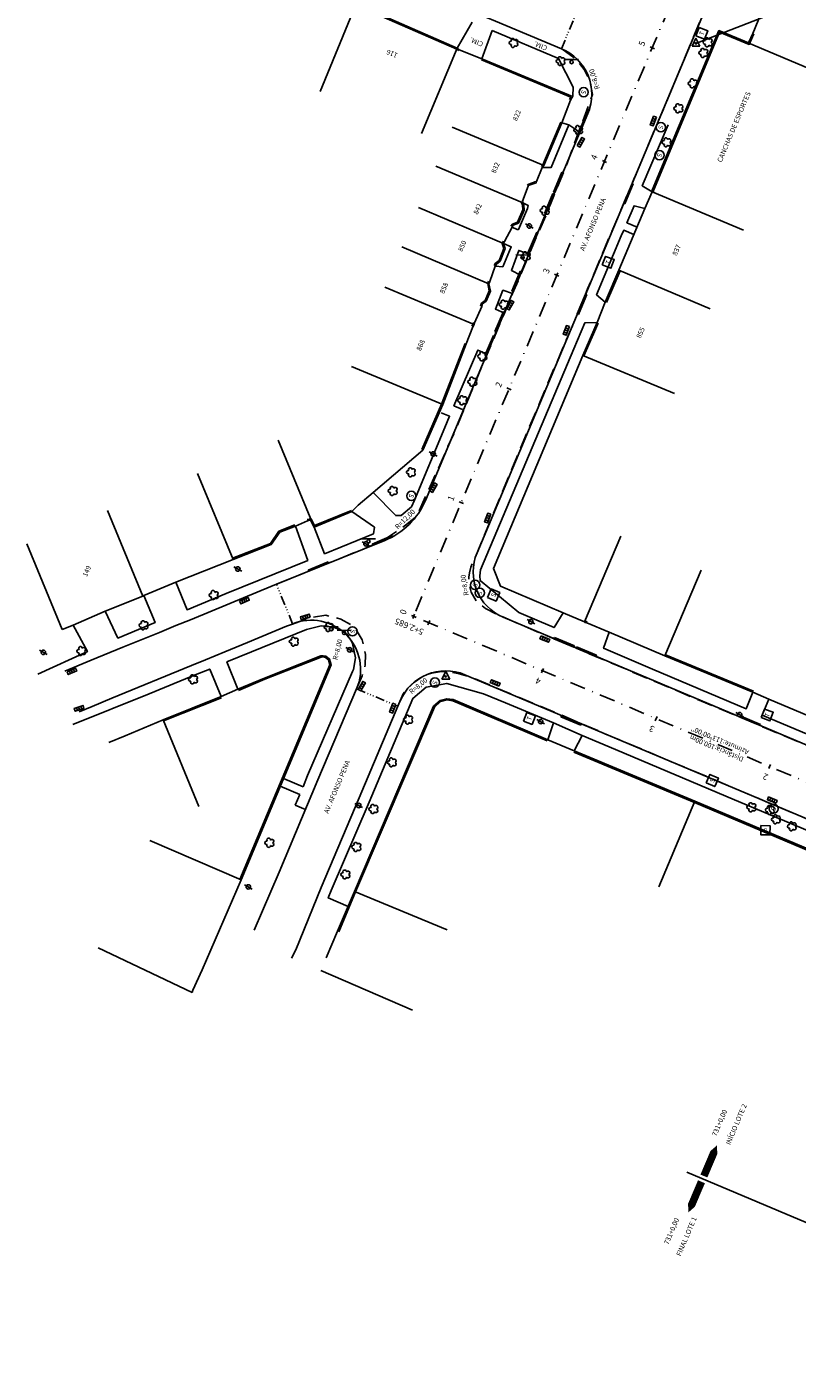
# Model space of a CAD drawing. Units: metres. Extents: x 677828 to 680923, y 7186114 to 7188133.
# Drawn here: x 677915 to 678040, y 7186148 to 7186366 of the extents above; entities that cross this region are included whole.
import ezdxf
from ezdxf.enums import TextEntityAlignment as Align

# ---------------------------------------------------------------- set-up
doc = ezdxf.new("R2010")
doc.units = ezdxf.units.M
doc.header["$LTSCALE"] = 25.4
for name, pattern in [('ACAD_ISO14W100', [24, 12, -3, 0, -3, 0, -3, 0, -3]), ('CONTINUO', [0]), ('DASHDOTX2', [2, 1, -0.5, 0, -0.5]), ('DASHED', [0.75, 0.5, -0.25]), ('DASHEDX2', [1.5, 1, -0.5])]:
    doc.linetypes.add(name, pattern=pattern)
for name, color, linetype in [('CAIXA SANEPAR - RED', 2, 'Continuous'), ('GUIA REBAIXADA', 3, 'Continuous'), ('L-ARVORE', 2, 'Continuous'), ('L-ARVORE MENOR-30', 80, 'Continuous'), ('L-BOCA DE LOBO', 5, 'Continuous'), ('L-CALÇADA EXISTENTE', 44, 'Continuous'), ('L-CALÇADA EXISTENTE A REMOVER', 44, 'DASHED'), ('L-CERCA TELA', 7, 'TRACO0'), ('L-CX DRENAGEM', 2, 'Continuous'), ('L-CX SANEPAR', 2, 'Continuous'), ('L-CX SANEPAR PV', 2, 'Continuous'), ('L-CX TEL', 7, 'Continuous'), ('L-DIVISA', 9, 'Continuous'), ('L-GRADE', 2, 'GRADE'), ('L-LIMITE DO PROJETO', 100, 'ACAD_ISO14W100'), ('L-MEIO FIO EXISTENTE', 210, 'Continuous'), ('L-MEIO FIO EXISTENTE A REMOVER', 210, 'DASHEDX2'), ('L-MURO', 2, 'Continuous'), ('L-PLACAS', 2, 'Continuous'), ('L-PORTAO', 1, 'Continuous'), ('L-POSTE REDONDO', 2, 'Continuous'), ('L-TEXTO', 2, 'Continuous'), ('L-ÁRVORE MAIOR-30', 80, 'Continuous'), ('L1', 3, 'DASHDOTX2'), ('PG-RAIOS', 1, 'Continuous'), ('PG_MF', 3, 'Continuous'), ('S-MARCOS_CONCRETO', 1, 'Continuous'), ('STALBL', 7, 'Continuous'), ('TOPO_BOCA DE LOBO', 5, 'Continuous')]:
    doc.layers.add(name, color=color, linetype=linetype)
doc.styles.add('2mm', font='simplex', dxfattribs={"height": 2})
doc.styles.add('PLANTA', font='romans.shx', dxfattribs={"height": 1.25})
doc.styles.add('ROMANS', font='romans.shx')
doc.styles.add('SIMPLEX', font='simplex.shx', dxfattribs={"height": 0.0254})
doc.linetypes.add('GRADE', pattern='A,2,-0.2,["/\\",Standard,S=0.5,R=0,X=-0.1,Y=-0.25],-0.85', length=3.05)
doc.linetypes.add('TRACO0', pattern='A,2,-0.25,["0",Standard,S=0.5,R=0,X=-0.1,Y=-0.25],-0.3', length=2.55)

# ---------------------------------------------------------------- blocks, each defined once
blk = doc.blocks.new('CG_T33')
at = {"layer": 'L-ARVORE'}
for centre, radius, start, end in [((0.0008718682510665198, 0.001527040483718264), 0.0005416759845592938, 73.96799597506384, 288.045400879287), ((0.001459057983953972, 0.002366767916969925), 0.0005421054921798086, 1.72140393160083, 216.1017479761887), ((0.001487872613303739, 0.0007079186880641012), 0.0005422288814304391, 145.7957409461366, 0.147550978825249), ((0.002440722467244333, 0.002066111680601852), 0.0005415940390264323, 289.8415439301161, 144.221887946962), ((0.002456941179258464, 0.001041577200214022), 0.0005409177529046566, 217.8978909646202, 71.97529589948219)]:
    blk.add_arc(centre, radius, start, end, dxfattribs=at)
blk = doc.blocks.new('ARVORE')
at = {"layer": 'L-ARVORE'}
for centre, radius, start, end in [((-0.3648913769523882, -0.006941868097094593), 0.2616686578422275, 73.96799597506384, 288.045400879287), ((-0.0812362885171779, 0.3987071853514035), 0.2618761410716799, 1.721403931600793, 216.1017479761888), ((0.3929786206096526, 0.2534684889998636), 0.2616290722260819, 289.841543930116, 144.2218879469621), ((0.4008134309494916, -0.2414557277609815), 0.2613023771411109, 217.8978909646203, 71.97529589948222), ((-0.06731673955598638, -0.4026369090218375), 0.2619357469994392, 145.7957409461366, 0.1475509788252363)]:
    blk.add_arc(centre, radius, start, end, dxfattribs=at)
blk = doc.blocks.new('CURB')
at = {"layer": 'L-BOCA DE LOBO', "color": 2}
for p, q in [((0.0004818062011949058, 0.0006424082776719617), (0.0004818062011949058, 1.036044947749781e-12)), ((0.0009636124086718431, 0.0006424082776719617), (0.000963612409868422, 1.036044947749781e-12)), ((0.001445418614952202, 0.0006424082776719617), (0.001445418617345359, 1.036044947749781e-12))]:
    blk.add_line(p, q, dxfattribs=at)
blk.add_lwpolyline([(-6.282031752430361e-12, 0.0006424082776719617), (0.001927224823625718, 0.0006424082776719617), (0.001927224823625718, 1.036044947749781e-12), (-6.282031752430361e-12, 1.036044947749781e-12)], close=True, dxfattribs=at)
blk = doc.blocks.new('DUMPSTER')
at = {"layer": 'L-CX SANEPAR'}
blk.add_lwpolyline([(1.080844880263498e-08, 1.123819775609727), (1.123819789660667, 3.90537133585606), (3.905371353361029, 2.781551555608323), (2.781551573811051, -6.365024285415188e-09)], close=True, dxfattribs=at)
at = {"layer": 'L-CX SANEPAR', "style": 'ROMANS'}
blk.add_text('S', height=1.5, rotation=68, dxfattribs=at).set_placement((1.952685677584071, 1.952685664414021), align=Align.MIDDLE_CENTER)
blk = doc.blocks.new('002-EN-CAIXA DRENAGEM QUADRADA')
at = {"layer": 'L-CX DRENAGEM'}
blk.add_lwpolyline([(-2.078339121676623, -0.8398590806009454), (-0.8296504769569182, 2.250753767955012), (2.260962371599039, 1.002065123235306), (1.012273726879334, -2.088547725320652)], close=True, dxfattribs=at)
at = {"layer": 'L-CX DRENAGEM', "style": 'ROMANS'}
blk.add_text('D', height=1.5, rotation=248, dxfattribs=at).set_placement((0.09131161996046634, 0.08110301998939896), align=Align.MIDDLE_CENTER)
blk = doc.blocks.new('002-EN-CAIXA TELEPAR QUADRADA')
at = {"layer": 'L-CX TEL'}
blk.add_lwpolyline([(-0.4678796184990137, 0.6669084800927996), (0.6559401603532045, 3.448460040339133), (3.437491724053566, 2.324640260091396), (2.313671946230603, -0.4569113025797107)], close=True, dxfattribs=at)
at = {"layer": 'L-CX TEL', "style": 'ROMANS'}
blk.add_text('T', height=1.5, rotation=68, dxfattribs=at).set_placement((1.484806048276608, 1.495774368897094), align=Align.MIDDLE_CENTER)
blk = doc.blocks.new('PosteRedondo')
at = {"layer": 'L-POSTE REDONDO', "color": 2}
blk.add_line((678201.3201966238, 7186884.459059976), (678202.579906287, 7186883.76139848), dxfattribs=at)
blk.add_ellipse((678201.9500514526, 7186884.110229228), major_axis=(-0.2545584413828106, 0.2545584413828106), ratio=0.9999999991169323, start_param=-1.291174986588369, end_param=4.992010320591217, dxfattribs=at)
blk = doc.blocks.new('CXSRED')
at = {"layer": 'CAIXA SANEPAR - RED', "color": 2}
blk.add_circle((0.0003084732578756569, 0.0004808467018107044), 1.5004, dxfattribs=at)
at = {"layer": 'CAIXA SANEPAR - RED', "color": 2, "style": 'ROMANS'}
blk.add_text('S', height=1.5, rotation=272.0355879696268, dxfattribs=at).set_placement((0, 0), align=Align.MIDDLE_CENTER)
blk = doc.blocks.new('lbl_tic')
at = {"lineweight": -2}
blk.add_line((-6.984919309616089e-10, -0.02498999889940023), (-3.492459654808044e-10, 0.02498999892850406), dxfattribs=at)
blk = doc.blocks.new('guia 35')
for p, q in [((-0.1722193091773079, -0.03695280096872011), (0.1594404921270325, 0.07485713072674116)), ((-0.1658304363154457, -0.05590428403957048), (0.1658302963114693, 0.05590471633331617)), ((0.1594404921270325, 0.07485713072674116), (0.1658302963114693, 0.05590471633331617)), ((-0.1722193091773079, -0.03695280096872011), (-0.1658304363154457, -0.05590428403957048))]:
    blk.add_line(p, q)
blk = doc.blocks.new('*E26')
at = {"layer": 'GUIA REBAIXADA', "yscale": 1000, "zscale": 1000}
for p, xscale, rotation in [((26133.1751671454, -31534.07270035933), -1000, 333.4428471546855), ((26927.63445300114, -32327.98936329706), -1000, 334.7684997794977), ((30521.68252721029, -32707.29423776959, -1.269007914501036e-09), -1000, 18.69663223137112), ((30940.53208832327, -32706.80605204325, -1.269007914501036e-09), -1000, 18.69663223137112), ((31649.77534125111, -32705.17394123535, 1.303843882392503e-06), -1000, 18.69663223137112), ((32336.84703005328, -32705.17859176328, -1.269007914501036e-09), -1000, 18.69663223137112), ((33018.19426113676, -32704.38445462237, -1.269007914501036e-09), -1000, 18.69663223137112), ((33393.34705652305, -32703.94719920447, 1.068002748999496e-06), -1000, 18.69663223137112), ((34504.28460261809, -32702.65235756396, -4.620965904627899e-08), -1000, 18.69663223137112), ((31720.44439140623, -33825.89799736458), -1000.000000000001, 18.69689190095679), ((33666.99733854441, -33823.62921292821), -1000.000000000001, 18.69689190095679), ((26565.1313125694, -35677.18715674421), -1000.000000000001, 108.5888757824884), ((26564.85022891434, -36067.74492878362), -1000.000000000001, 108.5888757824884), ((25443.36305264925, -36272.7484758987, -2.857606265073202e-09), -1000.000000000001, 108.5888757824884), ((26562.77246440608, -38954.73982275321), -1000.000000000001, 108.5888757824884)]:
    blk.add_blockref('guia 35', p, dxfattribs=dict(at, xscale=xscale, rotation=rotation))
blk = doc.blocks.new('56A6F2931D55403012D098')
at = {"layer": 'S-MARCOS_CONCRETO', "color": 1, "linetype": 'CONTINUO', "flags": 128}
for points in [[(-0.08514356978886836, 1.663052234650524), (-1.353657750698692, -0.8739765910431744)], [(1.183370687766001, -0.8739765910431743), (-0.08514356978886836, 1.663052234650524)], [(-1.353657750698692, -0.8739765910431744), (1.183370687766001, -0.8739765910431743)]]:
    blk.add_lwpolyline(points, dxfattribs=at)
at = {"layer": 'S-MARCOS_CONCRETO', "color": 1, "linetype": 'CONTINUO'}
blk.add_circle((-0.08514353146634568, 0), 0.212131503240929, dxfattribs=at)

msp = doc.modelspace()

# ---------------------------------------------------------------- linework, layer by layer
at = {"layer": 'L-CALÇADA EXISTENTE', "lineweight": -2}
for points in [[(677984.9181999996, 7186362.898700001), (677987.3203465428, 7186367.105979394)], [(677988.9132999997, 7186361.188000001), (677990.5503372608, 7186365.753675023)], [(678001.3331999996, 7186361.239200001), (677990.5503372608, 7186365.753675023)], [(678001.3331999996, 7186361.239200001), (678003.7144999997, 7186356.585500001), (678003.6582999997, 7186355.104000001), (678003.2800999996, 7186354.472500001)], [(678001.8878999996, 7186350.812600001), (678002.9976999996, 7186350.472000001), (678000.1357999997, 7186343.558200001), (677999.4664999996, 7186343.554700001), (677998.6945999997, 7186343.554700001)], [(678002.9976999996, 7186350.472000001), (678003.8258999997, 7186349.931200001), (678004.6087723308, 7186349.345836018)], [(678016.5027999997, 7186339.594200001), (678014.9164999997, 7186340.599600001), (678019.0964999996, 7186350.445700001)], [(677995.4443999997, 7186337.848200001), (677996.4270999996, 7186337.370000001), (677996.3089999997, 7186336.910100001), (677994.8649999996, 7186333.515700001), (677994.6343999996, 7186333.510900001), (677993.7851999997, 7186333.895800001)], [(678015.3302999997, 7186336.891400001), (678013.5797999996, 7186337.341900001), (678012.4077999997, 7186334.586800001), (678014.0657988288, 7186333.888603648)], [(678008.9113999996, 7186321.703600001), (678007.4996999997, 7186322.914400001), (678011.4981999997, 7186332.454500001), (678011.8955999997, 7186333.366900001), (678013.5523167023, 7186332.669243562)], [(677992.4295999997, 7186331.225200001), (677993.6585999996, 7186330.655900001), (677992.2965999997, 7186327.445300001), (677991.0599999997, 7186327.5518)], [(677995.1541999996, 7186326.093100001), (677993.6891999997, 7186326.848100001), (677994.8735999997, 7186330.099400001), (677996.5845999996, 7186329.508300001)], [(677993.8538999996, 7186323.084000001), (677992.3062999997, 7186323.634800001), (677991.0934999996, 7186320.588500001), (677992.5854999997, 7186319.944800001)], [(678007.5823999996, 7186318.3983), (678005.5862999996, 7186318.342700001), (678003.8048999996, 7186314.119300001)], [(677989.7547999996, 7186313.261900001), (677988.2205999997, 7186313.928400001), (677984.3609999997, 7186304.890400001), (677985.7738999997, 7186304.298700001)], [(678003.8048999996, 7186314.119300001), (677996.0458999997, 7186295.700700001), (677988.6754999997, 7186278.273000001), (677988.5838999996, 7186277.320000001), (677988.6489999996, 7186276.545600001), (677994.8789999996, 7186271.383900001), (677998.1935999996, 7186269.969200001), (678000.6210999996, 7186268.911800001), (678002.0871999996, 7186271.325500001)], [(677971.2557999997, 7186290.850800001), (677974.9472999997, 7186287.080700001), (677975.8167999997, 7186287.120100001), (677977.4863999997, 7186288.499700001), (677977.9766999997, 7186289.578900001), (677982.8901999997, 7186301.357300001), (677983.6735999996, 7186303.192500001), (677982.2929999996, 7186303.776000001)], [(677961.6827999996, 7186285.234200001), (677963.3872999996, 7186280.911100001), (677971.3095999997, 7186284.153500001), (677971.4750999997, 7186285.203400001), (677967.8101999996, 7186287.727600001)], [(677958.6563999996, 7186285.386600001), (677960.6645999997, 7186279.820800001), (677947.4436999996, 7186274.437600001), (677941.0979999996, 7186271.823900001), (677939.2706999996, 7186276.263100001)], [(677934.0892999996, 7186274.125700001), (677935.9169999997, 7186269.724200001), (677929.8861999996, 7186267.229800001), (677927.7950999996, 7186271.564700001)], [(677922.6122999997, 7186269.316300001), (677924.9452999997, 7186265.034100001), (677916.9011348583, 7186261.340119336)], [(677949.3534999996, 7186258.924400001), (677947.5485999996, 7186263.345000001), (677951.5693999997, 7186264.9723), (677960.4434999997, 7186268.613000001), (677962.8327999996, 7186269.199500001), (677964.7514999997, 7186269.054200001), (677966.5101999997, 7186268.288500001)], [(677967.5173464734, 7186267.080075367), (677967.9341999997, 7186266.314300001), (677968.4241999997, 7186264.028400001), (677968.0762999996, 7186262.117300001), (677967.9088999997, 7186261.797200001), (677960.6510999997, 7186244.919200001), (677959.8959999996, 7186243.114500001)], [(678009.5359999996, 7186268.166000001), (678008.6213999996, 7186265.562700001), (678016.5441999997, 7186262.174800001), (678031.7773999997, 7186255.759300001), (678032.8578999996, 7186258.436300001)], [(677934.9280999997, 7186258.195800001), (677942.4125999997, 7186261.240900001), (677944.7676999996, 7186262.195600001), (677946.6323999997, 7186257.722100001)], [(677934.9280999997, 7186258.195800001), (677922.5953341356, 7186253.223727976)], [(677999.5729999996, 7186250.732400001), (678000.5189999996, 7186253.447200001), (677992.7472999997, 7186256.722000001), (677989.1782999997, 7186258.198200001), (677983.1930059463, 7186259.869799856), (677979.8431999997, 7186259.280700001), (677977.7204999997, 7186257.421000001), (677970.6233999997, 7186240.632000001), (677964.4530999997, 7186226.259100001), (677964.0013999996, 7186225.075700001), (677967.2232632891, 7186223.70979065)], [(678035.4559999997, 7186257.288600001), (678034.3737999996, 7186254.693200001), (678034.3737999996, 7186254.693200001), (678053.2367999996, 7186246.769800001), (678053.4786999996, 7186246.656900001), (678054.6588999997, 7186249.213700001)], [(678000.5189999996, 7186253.447200001), (678005.1867999997, 7186251.433600001)], [(678003.8716999997, 7186248.908800001), (678005.1867999997, 7186251.433600001), (678010.5927999996, 7186249.151800001), (678029.8832999996, 7186240.962100001), (678047.4710999996, 7186233.582200001), (678049.6945999997, 7186232.653200001), (678049.0400999996, 7186229.943100001)], [(677959.3665999996, 7186241.852700001), (677956.1955536839, 7186243.179723037)], [(677959.8959999996, 7186243.114500001), (677956.7237959248, 7186244.442007538)], [(677959.3665999996, 7186241.852700001), (677958.5998999997, 7186240.115800001)], [(677958.5998999997, 7186240.115800001), (677960.2816737384, 7186239.412442041)]]:
    msp.add_lwpolyline(points, dxfattribs=at)
at = {"layer": 'L-CALÇADA EXISTENTE A REMOVER', "lineweight": -2, "ltscale": 0.05, "flags": 128}
msp.add_lwpolyline([(677966.1290330202, 7186268.454451871), (677966.5102, 7186268.2885), (677967.1782, 7186267.7031), (677967.5173464738, 7186267.080075366)], dxfattribs=at)
at = {"layer": 'L-CERCA TELA', "lineweight": -2, "ltscale": 0.05, "flags": 128}
msp.add_lwpolyline([(678002.0872, 7186271.3255), (677991.9057, 7186275.6309), (677990.7774, 7186278.4879), (678005.2642, 7186313.0783)], dxfattribs=at)
at = {"layer": 'L-DIVISA', "lineweight": -2}
for points in [[(677968.4255, 7186369.7969), (677962.6939112332, 7186355.887070561)], [(678110.3269454428, 7186330.759971914), (678027.3433, 7186365.7538)], [(677984.9182, 7186362.8987), (677979.1254658119, 7186349.085076454)], [(677998.9502, 7186343.8531), (677984.080385726, 7186350.085591665)], [(677995.4444, 7186337.8482), (677981.4267232969, 7186343.763027123)], [(678016.5028, 7186339.5942), (678031.2981605427, 7186333.39291466)], [(677992.4296, 7186331.2252), (677978.5988369054, 7186337.061158014)], [(677990.049, 7186324.6961), (677975.9004346748, 7186330.666156217)], [(678011.1172, 7186326.8866), (678025.9360997666, 7186320.633692892)], [(677987.6711, 7186318.0933), (677973.1633504337, 7186324.155967421)], [(678005.2642, 7186313.0783), (678020.1285302509, 7186306.866620488)], [(677982.558, 7186305.1076), (677967.783345367, 7186311.28180482)], [(677961.6828, 7186285.2342), (677955.8560698844, 7186299.33215641)], [(677948.5499, 7186279.97), (677942.806543128, 7186293.906360586)], [(677933.934, 7186274.0355), (677928.2122102716, 7186287.889335636)], [(677920.8683, 7186268.5984), (677915.1321081895, 7186282.487106556)], [(678005.5332, 7186269.832), (678011.4066228676, 7186283.761488983)], [(678018.5782, 7186264.3226), (678024.4516228676, 7186278.252088983)], [(677937.2185, 7186253.9751), (677943.0269790352, 7186239.911368603)], [(678023.4434, 7186240.7446), (678017.6154213273, 7186226.886594321)], [(677949.8448, 7186228.004), (677935.086311781, 7186234.406886829)], [(677968.2438, 7186226.117), (677983.2702982505, 7186219.924209928)], [(677941.9436, 7186209.7104), (677926.6738952089, 7186216.976927529)], [(677962.8096, 7186213.2875), (677977.6359324277, 7186206.855179343)]]:
    msp.add_lwpolyline(points, dxfattribs=at)
at = {"layer": 'L-GRADE', "lineweight": -2, "ltscale": 0.05, "flags": 128}
for points in [[(678015.3303, 7186336.8914), (678011.1172, 7186326.8866)], [(677979.3237, 7186297.7158), (677971.2558, 7186290.8508)], [(677967.8102, 7186287.7276), (677968.8526, 7186288.7983)], [(677939.2707, 7186276.2631), (677948.5499, 7186279.97)], [(677933.934, 7186274.0355), (677934.0893, 7186274.1257)], [(678018.5782, 7186264.3226), (678009.536, 7186268.166)], [(678035.456, 7186257.2886), (678054.6589, 7186249.2137)], [(677937.2185, 7186253.9751), (677931.0737, 7186251.36)], [(677943.5422, 7186213.3954), (677949.8448, 7186228.004)], [(677941.9436, 7186209.7104), (677942.0168, 7186210.1214)]]:
    msp.add_lwpolyline(points, dxfattribs=at)
at = {"layer": 'L-LIMITE DO PROJETO', "ltscale": 0.005}
msp.add_line((677968.5947036347, 7186258.983623698), (677975.293503659, 7186256.155839502), dxfattribs=at)
for points in [[(678001.7968156312, 7186362.817653219), (678004.5753796911, 7186369.464029634)], [(677958.1976277439, 7186269.524608516), (677955.5974473276, 7186275.967374022)]]:
    msp.add_lwpolyline(points, dxfattribs=at)
at = {"layer": 'L-MEIO FIO EXISTENTE', "lineweight": -2, "ltscale": 0.05}
for p, q in [((677969.0218999999, 7186241.298899999), (677975.2935036585, 7186256.155839501)), ((677962.8592, 7186226.7512), (677969.0219, 7186241.2989)), ((677958.7211, 7186216.6748), (677962.8592, 7186226.7512)), ((677958.0444, 7186215.2954), (677958.7211, 7186216.6748))]:
    msp.add_line(p, q, dxfattribs=at)
for points in [[(677956.5644999999, 7186381.786299999), (677962.2030999999, 7186379.365999999), (677965.5589999999, 7186377.977499999), (677965.8000999999, 7186377.839899999), (677970.6778999999, 7186375.785099999), (677974.5526999999, 7186374.184799999), (677983.2209999999, 7186370.564099999), (677987.9989999998, 7186368.571399999), (677991.0960999998, 7186367.275799999), (678001.7980973944, 7186362.820696818)], [(677955.6027530918, 7186275.95422732), (677954.6719999999, 7186275.576299999), (677948.0159999998, 7186272.847799999), (677941.6444999999, 7186270.205999999), (677939.2774999999, 7186269.273999999), (677936.6168999999, 7186268.150299999), (677930.6763999999, 7186265.732499999), (677925.5341999999, 7186263.640399999), (677921.2811999999, 7186261.878699999)], [(677958.212389904, 7186269.488030617), (677957.2319999998, 7186269.127999999), (677950.8829999999, 7186266.520299999), (677947.2145999998, 7186264.983199999), (677944.0961999999, 7186263.708199999), (677941.7956999999, 7186262.763399999), (677928.9103999999, 7186257.468499999), (677925.6845999999, 7186256.139199999), (677923.6210999999, 7186255.251899999)], [(677951.9665999999, 7186219.835799999), (677956.0365999999, 7186229.262199999), (677962.2897999999, 7186244.213999999), (677968.5947036354, 7186258.983623697)]]:
    msp.add_lwpolyline(points, dxfattribs=at)
at = {"layer": 'L-MEIO FIO EXISTENTE A REMOVER', "lineweight": -2, "ltscale": 0.1, "flags": 128}
for points in [[(678138.9697488773, 7186398.746150453), (678139.0382, 7186398.6854), (678141.93, 7186397.2607), (678143.1843, 7186396.6873), (678144.2808816802, 7186396.168269222), (678144.2425, 7186396.0755), (678141.6413, 7186390.0141), (678133.8865, 7186371.4824), (678125.9156, 7186352.4717), (678124.2327, 7186348.4209), (678121.4691, 7186341.9764), (678118.2465, 7186334.1989), (678110.5417, 7186315.7184), (678105.2889, 7186303.4557), (678105.9065, 7186302.5528), (678103.5425, 7186296.8775), (678095.8589, 7186278.2872), (678088.0919, 7186259.7251), (678081.1347, 7186242.9323), (678079.6898, 7186239.4738), (678078.0939, 7186237.6789), (678076.8113, 7186236.5681), (678074.573, 7186235.4852), (678072.9218, 7186235.1205), (678071.3279, 7186235.1688), (678070.145, 7186235.4487), (678067.7317, 7186236.9122), (678066.582, 7186239.2395), (678063.9337462995, 7186240.365085746), (678057.4911, 7186243.1034), (678052.9514, 7186245.0301), (678052.5241, 7186245.2023), (678033.9659, 7186253.0336), (678030.8351, 7186254.3577), (678015.7783, 7186260.671), (678008.1305, 7186263.9244), (677999.8529, 7186267.4332), (677997.3884, 7186268.4427), (677991.2973, 7186271.0951), (677989.4856, 7186272.0376), (677987.9799, 7186273.227), (677987.1463, 7186274.6409), (677986.8027, 7186276.2386), (677986.7668, 7186277.1021), (677986.8904, 7186277.8052), (677987.1287, 7186278.7135), (677994.4424, 7186296.3006), (678002.2199, 7186314.7462), (678003.8754, 7186318.5045), (678006.0516, 7186323.8422), (678009.9611, 7186333.1503), (678013.5496, 7186341.6289), (678017.5595, 7186351.1591), (678024.9049, 7186368.7825), (678025.4168, 7186369.9338), (678027.2953, 7186374.4823), (678033.1762, 7186388.4013), (678040.9266, 7186406.8445), (678048.6641, 7186425.244), (678056.3541, 7186443.7274), (678062.4156, 7186458.0938), (678062.9186, 7186458.779), (678064.1027, 7186459.8477), (678065.4468, 7186460.737), (678067.1236, 7186461.2742), (678068.4364, 7186461.3638), (678069.5013, 7186461.3649), (678080.7132, 7186459.8695), (678092.8607, 7186458.2015)], [(678001.7980973944, 7186362.820696818), (678001.8752, 7186362.7886), (678004.0396, 7186361.226), (678004.6557, 7186360.5184), (678005.4946, 7186359.4281), (678006.3567, 7186357.7895), (678006.8563, 7186355.3864), (678002.1792, 7186342.816), (678000.9313, 7186339.8233), (678000.5636, 7186338.9395), (678000.0076, 7186337.6106), (677999.3526, 7186335.9089), (677997.8506, 7186332.5056), (677996.5846, 7186329.5083), (677995.1542, 7186326.0931), (677993.8539, 7186323.084), (677992.5855, 7186319.9448), (677992.3061, 7186319.339), (677989.7548, 7186313.2619), (677984.3353, 7186300.3673), (677978.3494, 7186286.982), (677976.5163, 7186285.5162), (677973.4558, 7186283.4508), (677973.141, 7186283.243), (677970.8051, 7186282.1049), (677964.2602, 7186279.4635), (677961.2464, 7186278.2458), (677955.602753092, 7186275.954227321)], [(677968.5947036353, 7186258.983623698), (677969.4961, 7186261.0952), (677969.9956, 7186262.879), (677970.0367, 7186264.5322), (677969.48, 7186266.9318), (677968.1857, 7186269.0595), (677966.0321, 7186270.3115), (677963.5803, 7186270.932), (677961.123, 7186270.5569), (677958.2123899038, 7186269.488030617)], [(677975.2935036588, 7186256.155839501), (677976.1356, 7186258.1507), (677976.615, 7186258.8487), (677977.8187, 7186259.9721), (677979.1921, 7186260.935), (677980.7567, 7186261.5493), (677982.3601, 7186261.7905), (677984.0984, 7186261.6606), (677985.0298, 7186261.4583), (677986.3352, 7186261.108), (677987.2647, 7186260.8211), (677993.4102, 7186258.2432), (678001.2777, 7186254.9365), (678005.848, 7186252.9783), (678011.2314, 7186250.7156), (678029.904, 7186242.8387), (678048.1134, 7186235.1387), (678050.4371, 7186234.165), (678055.8597, 7186231.9137), (678065.7415999998, 7186227.829200001), (678066.899846871, 7186227.350460148), (678067.2806999999, 7186227.1445), (678068.0787499999, 7186226.53895), (678068.8768, 7186225.9334), (678069.6688, 7186224.863000001), (678070.4301571503, 7186223.508189558), (678070.8121, 7186221.791100001), (678070.9741999999, 7186220.9142), (678070.0192, 7186218.5559), (678066.5011, 7186219.0994), (678066.4993035367, 7186219.095146452)]]:
    msp.add_lwpolyline(points, dxfattribs=at)
at = {"layer": 'L-MURO', "lineweight": -2}
for points in [[(677985.106651564, 7186362.497610461), (677984.8148937678, 7186362.72560476), (677971.4466603835, 7186368.580801737)], [(677985.2298, 7186362.6552), (677984.9182, 7186362.8987), (677971.5269, 7186368.764)], [(678032.8341, 7186365.2932), (678032.1565, 7186363.7738), (678027.3433, 7186365.7538), (678016.5213, 7186339.8871), (678016.5028, 7186339.5942)], [(678033.0167590478, 7186365.211740364), (678032.2600459759, 7186363.514943077), (678027.45107164, 7186365.493204772), (678016.7187824488, 7186339.840931179), (678016.7024022524, 7186339.581592825)], [(678003.1058159856, 7186354.570607504), (678003.3158732601, 7186354.943765759), (677988.8360893604, 7186361.003504696)], [(678003.2801, 7186354.4725), (678003.6004, 7186355.0415), (677988.9133, 7186361.188)], [(677998.5427055701, 7186343.684807964), (677998.7780509557, 7186343.959561732), (678001.7036429204, 7186350.890377429)], [(677998.6946, 7186343.5547), (677998.9502, 7186343.8531), (678001.8879, 7186350.8126)], [(677996.2700842966, 7186340.684226517), (677996.4931742633, 7186340.843924799), (677997.527201574, 7186341.227118837), (677997.5359009055, 7186341.318461819)], [(677996.3865, 7186340.5216), (677996.5878, 7186340.6657), (677997.7144, 7186341.0832), (677997.735, 7186341.2995)], [(677995.2948492885, 7186338.048300262), (677995.4994106378, 7186337.427585622), (677995.5510885908, 7186336.682076558), (677994.6770666376, 7186334.679663685), (677993.8626970992, 7186334.35871546), (677993.6208209387, 7186334.009727715)], [(677995.4848, 7186338.1109), (677995.6972, 7186337.4664), (677995.754, 7186336.647), (677994.8273, 7186334.5239), (677993.9925, 7186334.1949), (677993.7852, 7186333.8958)], [(677990.8886415723, 7186327.654932386), (677991.1029540076, 7186328.01102074), (677991.7124985789, 7186328.482907305), (677992.4660157362, 7186330.427692917), (677992.2149680433, 7186331.242585631), (677992.4019338512, 7186331.619479082)], [(677991.06, 7186327.5518), (677991.255, 7186327.8758), (677991.8789, 7186328.3588), (677992.6776, 7186330.4202), (677992.4296, 7186331.2252), (677992.5811, 7186331.5306)], [(678008.9114, 7186321.7036), (678011.1172, 7186326.8866)], [(678009.0954274974, 7186321.625280907), (678011.3012274974, 7186326.808280908)], [(677990.0006646431, 7186325.118422381), (677989.8413623833, 7186324.714787243), (677990.0760323891, 7186323.535253814), (677989.4132031301, 7186321.991182094), (677988.8232177558, 7186321.526902962), (677988.689707332, 7186321.078243151)], [(677990.1867, 7186325.045), (677990.049, 7186324.6961), (677990.2843, 7186323.5134), (677989.5769, 7186321.8655), (677988.9968, 7186321.409), (677988.8814, 7186321.0212)], [(677987.28205621, 7186317.791141666), (677987.4799013801, 7186318.159962995), (677987.5235812027, 7186318.40192972)], [(677987.4583, 7186317.6966), (677987.6711, 7186318.0933), (677987.7204, 7186318.3664)], [(678005.2642, 7186313.0783), (678007.5824, 7186318.3983)], [(678005.4475489672, 7186312.998405343), (678007.7657489672, 7186318.318405342)], [(677979.1404720603, 7186297.795971829), (677982.373046707, 7186305.183828637), (677986.1713925931, 7186314.993714868)], [(677979.3237, 7186297.7158), (677982.558, 7186305.1076), (677986.3579, 7186314.9215)], [(677967.7348170722, 7186287.912849599), (677961.7736443005, 7186285.487091824), (677961.2019479984, 7186286.547140285), (677960.5985310546, 7186286.460363429)], [(677967.8102, 7186287.7276), (677961.6828, 7186285.2342), (677961.0922, 7186286.3293), (677960.627, 7186286.2624)], [(677948.4762360924, 7186280.155939852), (677954.6096257392, 7186282.585808665), (677956.0000582563, 7186284.565182024), (677958.5837236498, 7186285.572928065)], [(677948.5499, 7186279.97), (677954.7389, 7186282.4219), (677956.129, 7186284.4008), (677958.6564, 7186285.3866)], [(677933.934, 7186274.0355), (677927.7951, 7186271.5647)], [(677922.6123, 7186269.3163), (677920.8683, 7186268.5984)], [(678005.5332, 7186269.832), (678005.6162, 7186269.766), (678005.908, 7186269.677)], [(678005.657678459, 7186269.988541092), (678005.710916934, 7186269.946206883), (678005.9663470967, 7186269.868299807)], [(678018.6544210747, 7186264.507506321), (678032.9341210746, 7186258.621206322)], [(677949.3535, 7186258.9244), (677953.6578, 7186260.7421), (677962.8037, 7186264.3477), (677963.163, 7186264.3654), (677963.6101, 7186264.2792), (677964.1977, 7186263.8039), (677964.4441, 7186262.8904), (677949.8448, 7186228.004)], [(677949.4313063553, 7186258.740155132), (677953.7333900724, 7186260.556919199), (677962.8464233968, 7186264.149562128), (677963.1487859434, 7186264.164457248), (677963.5231714494, 7186264.09227646), (677964.0214923715, 7186263.689192841), (677964.2331666606, 7186262.904434469), (677949.6603036858, 7186228.081208225)], [(678018.5782, 7186264.3226), (678032.8579, 7186258.4363)], [(677946.6324, 7186257.7221), (677937.2185, 7186253.9751)], [(677946.7063622031, 7186257.536278601), (677937.2924622031, 7186253.789278601)], [(677965.51, 7186219.6686), (677968.2438, 7186226.117), (677981.0422, 7186256.1586), (677982.1139, 7186257.0994), (677983.21, 7186257.3917), (677984.2642, 7186257.2419), (677999.573, 7186250.7324)], [(677965.6941357016, 7186219.590535646), (677968.4278671844, 7186226.038774029), (677981.2083558243, 7186256.038330812), (677982.2106645587, 7186256.918215161), (677983.2221833701, 7186257.187959663), (677984.2100851805, 7186257.047580521), (677999.4947386757, 7186250.548347929)], [(678003.7947019935, 7186248.724215854), (678023.3660217808, 7186240.560174457), (678048.9623422247, 7186229.758834625)], [(678003.8717, 7186248.9088), (678023.4434, 7186240.7446), (678049.0401, 7186229.9431)]]:
    msp.add_lwpolyline(points, dxfattribs=at)
at = {"layer": 'L-PLACAS', "lineweight": -2}
for p, q in [((678002.3260491173, 7186361.086883865), (678004.5793190569, 7186361.043435277)), ((677994.3859491171, 7186329.388383864), (677996.6392190567, 7186329.344935278)), ((677969.3878491172, 7186283.342283864), (677971.6411190567, 7186283.298835278)), ((677963.3182491171, 7186269.083883864), (677965.5715190567, 7186269.040435278)), ((677965.4407491173, 7186268.498883865), (677967.694019057, 7186268.455435277))]:
    msp.add_line(p, q, dxfattribs=at)
for centre in [(678003.4447, 7186360.6511), (677995.5046, 7186328.9526), (677970.5065, 7186282.9065), (677964.4369, 7186268.6481), (677966.5594, 7186268.0631)]:
    msp.add_circle(centre, 0.271516357556964, dxfattribs=at)
at = {"layer": 'L-PORTAO', "lineweight": -2}
for points in [[(678032.8341, 7186365.2932), (678035.0457, 7186370.722)], [(677985.2298, 7186362.6552), (677988.9133, 7186361.188)], [(678003.2801, 7186354.4725), (678001.8879, 7186350.8126)], [(677998.6946, 7186343.5547), (677997.735, 7186341.2995)], [(677996.3865, 7186340.5216), (677995.4848, 7186338.1109)], [(678015.3303, 7186336.8914), (678016.5028, 7186339.5942)], [(677993.7852, 7186333.8958), (677992.5811, 7186331.5306)], [(677991.06, 7186327.5518), (677990.1867, 7186325.045)], [(678007.5824, 7186318.3983), (678008.9114, 7186321.7036)], [(677988.8814, 7186321.0212), (677987.7204, 7186318.3664)], [(677987.4583, 7186317.6966), (677986.3579, 7186314.9215)], [(677968.8526, 7186288.7983), (677971.2558, 7186290.8508)], [(677958.6564, 7186285.3866), (677960.627, 7186286.2624)], [(677934.0893, 7186274.1257), (677939.2707, 7186276.2631)], [(677922.6123, 7186269.3163), (677927.7951, 7186271.5647)], [(678002.0872, 7186271.3255), (678005.5332, 7186269.832)], [(678009.536, 7186268.166), (678005.908, 7186269.677)], [(677946.6324, 7186257.7221), (677949.3535, 7186258.9244)], [(678032.8579, 7186258.4363), (678035.456, 7186257.2886)], [(677928.3902, 7186250.2809), (677931.0737, 7186251.36)], [(678003.8717, 7186248.9088), (677999.573, 7186250.7324)], [(677965.51, 7186219.6686), (677963.679, 7186215.3678)], [(677943.5422, 7186213.3954), (677942.0168, 7186210.1214)]]:
    msp.add_lwpolyline(points, dxfattribs=at)
at = {"layer": 'L-TEXTO', "lineweight": -2}
msp.add_line((678099.2345320116, 7186148.004923263), (678022.1462978402, 7186180.593120581), dxfattribs=at)
msp.add_lwpolyline([(678023.6081, 7186363.6759), (678026.6294319987, 7186364.857900856), (678045.1713688124, 7186372.111848849), (678049.207373414, 7186381.728126266)], dxfattribs=at)
at = {"layer": 'L-TEXTO', "color": 9, "lineweight": -2}
for points in [[(678027.0086203386, 7186184.927816687, 0, 2.834999999999999, 0), (678025.8737741767, 7186182.257728817, 1.214999999999999, 1.214999999999999, 0), (678024.9010493597, 7186179.969083164, 1.214999999999999, 1.214999999999999, 0)], [(678027.0086203386, 7186184.927816687, 0, 2.834999999999999, 0), (678025.8737741767, 7186182.257728817, 1.214999999999999, 1.214999999999999, 0), (678024.9010493597, 7186179.969083164, 1.214999999999999, 1.214999999999999, 0)], [(678027.0086203404, 7186184.927816688, 0, 2.834999999999999, 0), (678025.8737741793, 7186182.257728818, 1.215, 1.215, 0), (678024.9010493624, 7186179.969083166, 1.215, 1.215, 0)], [(678027.0086203404, 7186184.927816688, 0, 2.834999999999999, 0), (678025.8737741793, 7186182.257728818, 1.215, 1.215, 0), (678024.9010493624, 7186179.969083166, 1.215, 1.215, 0)], [(678022.3987266418, 7186174.081570152, 0, 2.834999999999999, 0), (678023.5335728034, 7186176.751658023, 1.214999999999999, 1.214999999999999, 0), (678024.5062976204, 7186179.040303676, 1.214999999999999, 1.214999999999999, 0)], [(678022.3987266418, 7186174.081570152, 0, 2.834999999999999, 0), (678023.5335728034, 7186176.751658023, 1.214999999999999, 1.214999999999999, 0), (678024.5062976204, 7186179.040303676, 1.214999999999999, 1.214999999999999, 0)], [(678022.3987266443, 7186174.081570154, 0, 2.834999999999999, 0), (678023.5335728055, 7186176.751658024, 1.215, 1.215, 0), (678024.5062976216, 7186179.040303678, 1.215, 1.215, 0)], [(678022.3987266443, 7186174.081570154, 0, 2.834999999999999, 0), (678023.5335728055, 7186176.751658024, 1.215, 1.215, 0), (678024.5062976216, 7186179.040303678, 1.215, 1.215, 0)]]:
    msp.add_lwpolyline(points, format="xyseb", dxfattribs=at)
at = {"layer": 'L1', "lineweight": -2, "ltscale": 0.1, "flags": 128}
msp.add_lwpolyline([(678072.4336480788, 7186230.840515941), (677977.8250410389, 7186270.758213995), (678063.6971843338, 7186475.359158194)], dxfattribs=at)
at = {"layer": 'PG_MF', "lineweight": -2}
for p, q in [((677988.1111576951, 7186281.054326307), (678058.8896326462, 7186449.692749065)), ((677979.7445403347, 7186289.543483054), (678006.1001954695, 7186352.33907332)), ((677973.1706156229, 7186283.05957814), (677955.5974473275, 7186275.967374023)), ((678060.5174987252, 7186229.898714956), (677986.1389805316, 7186261.280842897)), ((677975.6588339282, 7186257.021278391), (677975.2935036595, 7186256.155839502))]:
    msp.add_line(p, q, dxfattribs=at)
at = {"layer": 'PG_MF'}
msp.add_line((678065.1690102495, 7186239.875160862), (677992.3778755334, 7186270.587530775), dxfattribs=at)
at = {"layer": 'PG_MF', "lineweight": -2}
for centre, radius, start, end in [((677998.723563278, 7186355.435086484), 8, 337.2319387797277, 67.39866931241012), ((677968.6795920475, 7186294.1875028), 12, 291.9780872041335, 337.2319387797277), ((677995.4877898867, 7186277.958313143), 8, 157.2319387797276, 247.123922678611), ((677961.2370533745, 7186262.124480691), 8, 336.8831801241694, 112.329235487129)]:
    msp.add_arc(centre, radius, start, end, dxfattribs=at)
at = {"layer": 'PG_MF'}
msp.add_arc((677983.0290661782, 7186253.91006053), 8, 67.12392267861102, 157.113789635623, dxfattribs=at)
at = {"layer": 'STALBL', "lineweight": -2}
for p, q in [((678016.870985202, 7186362.820990769), (678016.1794259662, 7186363.111241995)), ((678009.1309522924, 7186344.37941029), (678008.4393930566, 7186344.669661516)), ((678001.3909193827, 7186325.937829811), (678000.6993601469, 7186326.228081037)), ((677993.6508864729, 7186307.496249333), (677992.9593272371, 7186307.786500559)), ((677985.9108535632, 7186289.054668854), (677985.2192943274, 7186289.34492008)), ((677977.9708182774, 7186271.103719399), (677977.6792638147, 7186270.412708584)), ((677978.1708206536, 7186270.613088375), (677977.4792614178, 7186270.903339601)), ((677980.4446457186, 7186270.059950762), (677980.1530912558, 7186269.368939947)), ((677998.8716016383, 7186262.285164879), (677998.5800471755, 7186261.594154064)), ((678017.2985575581, 7186254.510378996), (678017.0070030954, 7186253.819368181)), ((678035.7255134778, 7186246.735593112), (678035.4339590151, 7186246.044582297))]:
    msp.add_line(p, q, dxfattribs=at)

# ---------------------------------------------------------------- block references
at = {"xscale": 0.009999999742391146, "yscale": 0.009999999923103159, "zscale": 0.01, "rotation": 67.16516008445844}
msp.add_blockref('*E26', (677570.380490534, 7186160.248040538), dxfattribs=at)
at = {"layer": 'L-ARVORE MENOR-30', "lineweight": -2, "xscale": 540, "yscale": 540, "zscale": 540, "rotation": 358.8953333300031}
for p in [(677993.1148795618, 7186362.94989656), (678000.7322795618, 7186359.982596559), (678003.5954795618, 7186348.80759656), (677998.1646795619, 7186335.74399656), (677995.0937795618, 7186328.346096559), (677988.0514795618, 7186312.10459656), (677986.4300795618, 7186307.978196559), (677984.8091795618, 7186304.963496559), (677976.4746795618, 7186293.29929656), (677963.1573795618, 7186268.18999656), (677973.3842795618, 7186246.23059656), (677970.3914795618, 7186238.67139656), (678034.6822795618, 7186238.522096559), (677967.6275795618, 7186232.522196559), (677965.8577795618, 7186228.060496559)]:
    msp.add_blockref('CG_T33', p, dxfattribs=at)
at = {"layer": 'L-CX DRENAGEM', "lineweight": -2, "xscale": 0.4500000000000002, "yscale": 0.45, "zscale": 0.45, "rotation": 290.8953333224627}
msp.add_blockref('002-EN-CAIXA DRENAGEM QUADRADA', (678034.8272725677, 7186236.072271011), dxfattribs=at)
at = {"layer": 'L-CX SANEPAR', "lineweight": -2, "xscale": 0.4999999999999998, "yscale": 0.5, "zscale": 0.5, "rotation": 358.8953333275821}
for p in [(677989.8099233523, 7186273.243529802), (678025.2743233523, 7186243.166329802)]:
    msp.add_blockref('DUMPSTER', p, dxfattribs=at)
at = {"layer": 'L-CX SANEPAR PV', "xscale": 0.4999999999999998, "yscale": 0.5, "zscale": 0.5, "rotation": 342.4136503463563}
for p in [(678005.405, 7186355.7602), (678017.9182, 7186350.0808), (678017.6862, 7186345.553), (677977.4618, 7186290.2795), (677987.805, 7186275.8486), (677988.5617, 7186274.5596), (677967.927, 7186268.3181), (677981.2881, 7186260.0052), (678036.2136, 7186239.546)]:
    msp.add_blockref('CXSRED', p, dxfattribs=at)
at = {"layer": 'L-CX TEL', "xscale": 0.5000000006192865, "yscale": 0.5000000006192876, "zscale": 0.5000000006192876, "rotation": 0.9611326986316849}
for p in [(678023.8167274711, 7186364.549974753), (678008.653227471, 7186327.408574753), (678034.4429274711, 7186253.985574753), (677995.8755274711, 7186253.438274753)]:
    msp.add_blockref('002-EN-CAIXA TELEPAR QUADRADA', p, dxfattribs=at)
at = {"layer": 'L-POSTE REDONDO', "linetype": 'Continuous'}
for p in [(-205.3634514525766, -550.0536292279139), (-220.9477514525643, -587.0360292280093), (-231.8382514526602, -601.6094292281196), (-252.6147514525801, -605.6869292277843), (-205.1024514526362, -614.2257292279974), (-284.160051452578, -619.2106292275712), (-234.4812514525838, -618.7937292279676), (-203.5147514526034, -630.4346292279661), (-171.2543514525751, -629.303129227832), (-233.0097514525987, -644.0463292272761), (-250.9206000000704, -657.2480999995023)]:
    msp.add_blockref('PosteRedondo', p, dxfattribs=at)
at = {"layer": 'L-ÁRVORE MAIOR-30', "lineweight": -2, "xscale": 1.125, "yscale": 1.125, "zscale": 1.125, "rotation": 358.8953333425909}
for p in [(678024.7725629089, 7186362.141603382), (678025.5039629089, 7186363.853803382), (678023.0702629089, 7186357.176803382), (678020.7333629089, 7186353.131503382), (678018.8153629089, 7186347.620303382), (677992.4135629089, 7186321.315903382), (677974.4301629089, 7186291.095403383), (677945.3963629089, 7186274.183603382), (677934.0155629088, 7186269.287303383), (677958.3844629088, 7186266.652803382), (677923.9016629088, 7186265.108303382), (677942.0413629089, 7186260.511803382), (677976.9222629089, 7186253.998403382), (678032.5736629089, 7186239.778703382), (678036.5461629089, 7186237.805603382), (678039.1363629089, 7186236.676303382), (677954.4138629088, 7186234.011703382)]:
    msp.add_blockref('ARVORE', p, dxfattribs=at)
at = {"layer": 'S-MARCOS_CONCRETO', "color": 255, "xscale": 0.5, "yscale": 0.5, "zscale": 0.5}
for p in [(678023.6506717657, 7186363.6759), (677983.0892717658, 7186260.9827)]:
    msp.add_blockref('56A6F2931D55403012D098', p, dxfattribs=at)
at = {"layer": 'STALBL', "lineweight": -2, "xscale": 15.00600240096038, "yscale": 15.00600240096039, "zscale": 15.00600240096039}
for p, rotation in [((678016.5252055874, 7186362.966116389), 67.23193879718326), ((678008.7851726777, 7186344.52453591), 67.23193879718326), ((678001.045139768, 7186326.082955431), 67.23193879718326), ((677993.3051068583, 7186307.641374953), 67.23193879718326), ((677985.5650739486, 7186289.199794474), 67.23193879718326), ((677977.8250410389, 7186270.758213995), 157.1239226773193), ((677977.8250410389, 7186270.758213995), 67.23193879718326), ((677980.29886848, 7186269.714445358), 157.1239226773193), ((677998.7258243997, 7186261.939659474), 157.1239226773193), ((678017.1527803196, 7186254.164873592), 157.1239226773193), ((678035.5797362393, 7186246.390087708), 157.1239226773193)]:
    msp.add_blockref('lbl_tic', p, dxfattribs=dict(at, rotation=rotation))
at = {"layer": 'TOPO_BOCA DE LOBO', "lineweight": -2, "yscale": 778.3212299477309, "zscale": 778.3212299472721}
for p, xscale, rotation in [((678016.7334773772, 7186351.872550531), 778.3212299472881, 249.5871496809694), ((678004.8088129692, 7186346.870997159), 778.3212299472882, 60.25191684164205), ((677993.3493095379, 7186320.45168848), 778.3212299472882, 60.25191684164205), ((678002.614191458, 7186317.91160337), 778.3212299472881, 249.5871496809694), ((677980.893609538, 7186290.835688479), 778.3212299472882, 60.25191684164205), ((677989.863991458, 7186287.47350337), 778.3212299472881, 249.5871496809694), ((677949.7999679993, 7186272.77052994), 778.3212299472881, 22.7416172814967), ((677960.8897750169, 7186271.110247762), 778.3212299472881, 198.1085242254421), ((677998.3198278478, 7186267.098835916), 778.3212299472881, 338.2350232039746), ((677921.8302679993, 7186261.30562994), 778.3212299472881, 22.7416172814967), ((677969.2737383427, 7186258.65293701), 778.3212299472882, 60.25191684164205), ((677991.8445195534, 7186259.911142761), 778.3212299472884, 157.9626834758003), ((677924.225275017, 7186256.289547762), 778.3212299472881, 198.1085242254421), ((677974.4636850853, 7186256.636629909), 778.3212299472881, 249.5871496809694), ((678036.7804195534, 7186240.902342761), 778.3212299472884, 157.9626834758003)]:
    msp.add_blockref('CURB', p, dxfattribs=dict(at, xscale=xscale, rotation=rotation))

# ---------------------------------------------------------------- texts
at = {"layer": 'L-TEXTO', "lineweight": -2, "style": '2mm'}
for s, rotation, p in [('116', 157.3429026230195, (677974.3730118863, 7186362.103534334)), ('CIM.', 157.3429026230195, (677988.0657255804, 7186363.988054771)), ('CIM.', 157.3429026230195, (677998.4624212211, 7186363.350337599)), ('CANCHAS DE ESPORTES', 67.13506711933907, (678029.867566633, 7186350.084053189)), ('822', 66.45474485578686, (677994.6512097621, 7186351.970405236)), ('832', 66.45474485578686, (677991.1843928645, 7186343.458921681)), ('842', 66.45474485578686, (677988.3024656235, 7186336.778084161)), ('AV. AFONSO PENA', 67.23193840517298, (678006.9812612921, 7186334.288982689)), ('850', 66.45474485578686, (677985.7922147028, 7186330.771142135)), ('837', 66.45474485578686, (678020.5685673545, 7186330.113771062)), ('858', 66.45474485578686, (677982.8502366338, 7186323.950565715)), ('855', 66.45474485578686, (678014.7222192016, 7186316.694009547)), ('868', 66.45474485578686, (677979.069254594, 7186314.683335429)), ('149', 66.45474485578686, (677924.928520917, 7186278.036111662)), ('AV. AFONSO PENA', 67.23193879748737, (677965.4896906202, 7186243.048745905))]:
    msp.add_text(s, height=0.8, rotation=rotation, dxfattribs=at).set_placement(p, align=Align.MIDDLE)
at = {"layer": 'L-TEXTO', "lineweight": -2, "style": 'ROMANS'}
for s, p in [('731+0,00', (678028.0355862904, 7186188.339163798)), ('INÍCIO LOTE 2', (678030.7453464128, 7186188.097408694)), ('731+0,00', (678020.2488047441, 7186170.759373064)), ('FINAL LOTE 1', (678022.675687715, 7186169.914217573))]:
    msp.add_text(s, height=0.8, rotation=66.99268764313288, dxfattribs=at).set_placement(p, align=Align.BOTTOM_CENTER)
at = {"layer": 'L-TEXTO', "lineweight": -2, "char_height": 0.8, "attachment_point": 5, "rotation": 156.87721255654895, "style": '2mm'}
for s, insert in [('\\A1;Distância:100.00m', (678026.9576551458, 7186249.323255796)), ("\\A1;Azimute:113º00'00''", (678027.5050595086, 7186250.605230333))]:
    msp.add_mtext(s, dxfattribs=dict(at, insert=insert))
at = {"layer": 'PG-RAIOS', "char_height": 0.8, "attachment_point": 5, "style": 'SIMPLEX'}
for s, insert, rotation in [('\\A1;R=8,00', (678007.1413009982, 7186357.865341036), 107.36078756962779), ('\\A1;R=12,00', (677976.4309577468, 7186286.501756893), 44.60501301366149), ('\\A1;R=8,00', (677986.0971245705, 7186275.802158386), 99.33480613125163), ('\\A1;R=8,00', (677965.4921867446, 7186265.362859672), 75.73586597700609), ('\\A1;R=8,00', (677978.586858329, 7186259.474022921), 38.82063183211931)]:
    msp.add_mtext(s, dxfattribs=dict(at, insert=insert, rotation=rotation))
at = {"layer": 'STALBL', "lineweight": -2, "style": 'PLANTA'}
for s, rotation, p in [('5', 67.23193879718326, (678015.6031265635, 7186363.353118035)), ('5', 67.23193879718326, (678015.6031265635, 7186363.353118035)), ('4', 67.23193879718326, (678007.8630936538, 7186344.911537556)), ('3', 67.23193879718326, (678000.1230607441, 7186326.469957077)), ('2', 67.23193879718326, (677992.3830278344, 7186308.028376599)), ('1', 67.23193879718326, (677984.6429949247, 7186289.58679612)), ('0', 67.23193879718326, (677976.902962015, 7186271.145215641)), ('5+2.685', 157.1239226773193, (677977.4363017448, 7186269.836866199)), ('5+2.685', 157.1239226773193, (677977.4363017448, 7186269.836866199)), ('4', 157.1239226773193, (677998.3370851056, 7186261.018311678)), ('3', 157.1239226773193, (678016.7640410254, 7186253.243525796)), ('2', 157.1239226773193, (678035.1909969451, 7186245.468739912))]:
    msp.add_text(s, height=1, rotation=rotation, dxfattribs=at).set_placement(p, align=Align.BOTTOM_CENTER)

doc.saveas('drawing.dxf')
